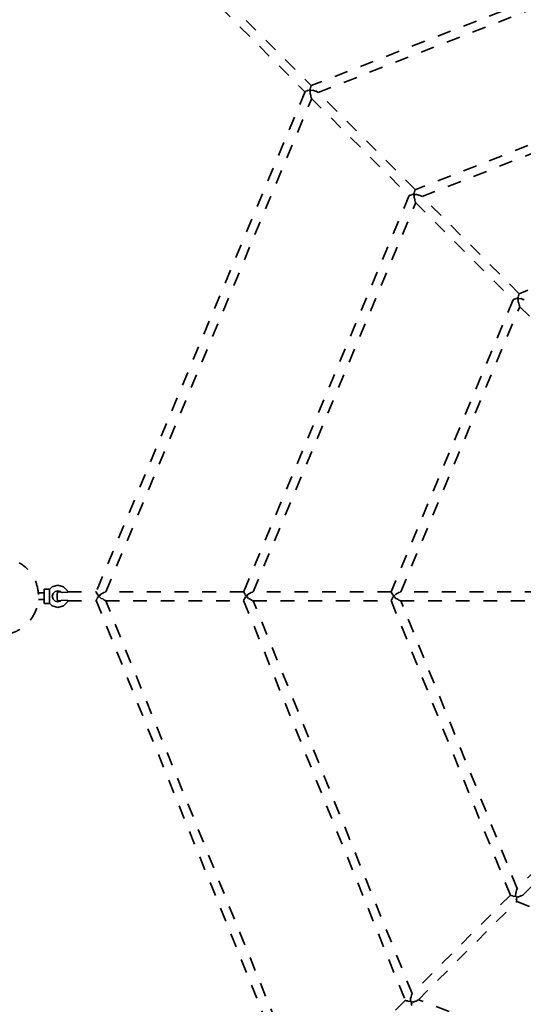
# Model space of a CAD drawing. Extents: x -395940 to -385341, y -25686 to -15883.
# Drawn here: x -392416 to -391505, y -20788 to -19008 of the extents above; entities that cross this region are included whole.
import ezdxf

# ---------------------------------------------------------------- set-up
doc = ezdxf.new("R2010")
doc.units = 0
doc.header["$LTSCALE"] = 50
doc.linetypes.add('CADWORK_3', pattern=[4, 2, -2])
doc.layers.add('Ech.1_50', color=7, linetype='Continuous')

msp = doc.modelspace()

# ---------------------------------------------------------------- linework, layer by layer
at = {"layer": 'Ech.1_50', "color": 106, "linetype": 'CADWORK_3', "lineweight": 35, "ltscale": 0.25}
for points in [[(-392406.5, -18631.9), (-391900, -19138.3)], [(-392395.2, -18620.6), (-391888.6, -19127.1)], [(-390984.4, -18774.7), (-391888.8, -19127.2)], [(-391876.3, -19139.5), (-390984.9, -18792)], [(-390984.4, -19035.7), (-391700.7, -19315.3)], [(-391688.2, -19327.6), (-390984.9, -19053.1)], [(-391899.9, -19138), (-392277.5, -20042.4)], [(-391700.5, -19315.2), (-391876.8, -19138.9)], [(-392260.1, -20042.2), (-391887.8, -19150.6)], [(-391888.1, -19150.3), (-391711.9, -19326.4)], [(-390984.5, -19296.7), (-391512.7, -19503.4)], [(-391711.8, -19326.1), (-392010.8, -20042.4)], [(-391993.4, -20042.2), (-391699.7, -19338.7)], [(-391700, -19338.4), (-391523.8, -19514.5)], [(-391512.4, -19503.3), (-391688.7, -19327.1)], [(-391523.7, -19514.2), (-391744.1, -20042.3)], [(-391726.7, -20042.2), (-391511.6, -19526.8)], [(-391511.9, -19526.5), (-391335.7, -19702.6)], [(-392010.7, -20042.2), (-392260.7, -20042.2)], [(-391744, -20042.2), (-391994.1, -20042.2)], [(-391477.3, -20042.2), (-391727.4, -20042.2)], [(-392277.6, -20057.9), (-391908.5, -20970.7)], [(-392260.7, -20058.2), (-392010.8, -20058.2)], [(-391896.3, -20958.3), (-392260.2, -20058.2)], [(-392010.9, -20058), (-391718.5, -20780.7)], [(-391994, -20058.2), (-391744.1, -20058.2)], [(-391706.3, -20768.3), (-391993.5, -20058.2)], [(-391744.2, -20058), (-391528.5, -20590.7)], [(-391727.4, -20058.2), (-391477.4, -20058.2)], [(-391516.2, -20578.3), (-391726.8, -20058.2)], [(-391338.5, -20400.5), (-391516.4, -20578.5)], [(-391505.5, -20590.1), (-391327, -20411.6)], [(-391528.5, -20590.5), (-391706.5, -20768.5)], [(-391695.5, -20780.1), (-391517, -20601.6)], [(-391517.1, -20601.8), (-390984.2, -20805)], [(-391718.5, -20780.6), (-391896.6, -20958.6)], [(-390984.9, -21049.2), (-391694.7, -20779.4)]]:
    msp.add_lwpolyline(points, dxfattribs=at)
at = {"layer": 'Ech.1_50', "color": 106, "linetype": 'CADWORK_3', "lineweight": 35, "ltscale": 0.25, "flags": 128}
for points in [[(-391889.8, -19131.6), (-391889.5, -19128.6)], [(-391889.5, -19128.6), (-391889, -19128.3)], [(-391889, -19128.3), (-391888.8, -19127.2)], [(-391899.9, -19138), (-391899, -19137.9)], [(-391899, -19137.9), (-391898.4, -19137.1)], [(-391898.4, -19137.1), (-391895.8, -19136.9)], [(-391895.8, -19136.9), (-391894.5, -19135.4)], [(-391894.5, -19135.4), (-391890.8, -19136.9)], [(-391891.2, -19132.4), (-391889.8, -19131.6)], [(-391889.8, -19136.1), (-391891.2, -19132.4)], [(-391890.8, -19136.9), (-391890.7, -19142)], [(-391890.7, -19142), (-391889.6, -19144.4)], [(-391885.8, -19135.6), (-391889.8, -19136.1)], [(-391889.6, -19144.4), (-391889.1, -19147.8)], [(-391889.1, -19147.8), (-391888.3, -19149)], [(-391881.7, -19137.3), (-391885.8, -19135.6)], [(-391879.8, -19137.5), (-391881.7, -19137.3)], [(-391877.5, -19138.8), (-391879.8, -19137.5)], [(-391876.8, -19138.9), (-391877.5, -19138.8)], [(-391888.3, -19149), (-391888.1, -19150.3)], [(-391711.8, -19326.1), (-391710.9, -19326)], [(-391710.9, -19326), (-391710.3, -19325.2)], [(-391710.3, -19325.2), (-391707.7, -19325)], [(-391707.7, -19325), (-391706.4, -19323.5)], [(-391706.4, -19323.5), (-391702.7, -19325)], [(-391703.2, -19320.5), (-391701.8, -19319.6)], [(-391701.7, -19324.3), (-391703.2, -19320.5)], [(-391702.7, -19325), (-391702.6, -19330.1)], [(-391702.3, -19324.2), (-391702.3, -19324.2)], [(-391701.8, -19319.6), (-391701.4, -19316.7)], [(-391697.6, -19323.8), (-391701.7, -19324.3)], [(-391701.4, -19316.7), (-391700.9, -19316.3)], [(-391700.9, -19316.3), (-391700.7, -19315.3)], [(-391693.8, -19325.4), (-391697.6, -19323.8)], [(-391691.6, -19325.7), (-391693.8, -19325.4)], [(-391689.5, -19326.9), (-391691.6, -19325.7)], [(-391688.7, -19327.1), (-391689.5, -19326.9)], [(-391702.6, -19330.1), (-391701.5, -19332.4)], [(-391701.5, -19332.4), (-391701, -19335.9)], [(-391701, -19335.9), (-391700.2, -19337.1)], [(-391700.2, -19337.1), (-391700, -19338.4)], [(-391513.7, -19507.7), (-391513.4, -19504.8)], [(-391513.4, -19504.8), (-391512.8, -19504.4)], [(-391512.8, -19504.4), (-391512.7, -19503.4)], [(-391523.7, -19514.2), (-391522.8, -19514.1)], [(-391522.8, -19514.1), (-391522.1, -19513.3)], [(-391522.1, -19513.3), (-391519.6, -19513.1)], [(-391519.6, -19513.1), (-391518.3, -19511.6)], [(-391518.3, -19511.6), (-391514.6, -19513.1)], [(-391515.2, -19508.7), (-391513.7, -19507.7)], [(-391513.7, -19512.4), (-391515.2, -19508.7)], [(-391514.6, -19513.1), (-391514.4, -19518.3)], [(-391514.4, -19518.3), (-391513.3, -19520.5)], [(-391514.3, -19512.2), (-391514.2, -19512.2)], [(-391514.2, -19512.3), (-391514.3, -19512.2)], [(-391514.2, -19512.2), (-391514.2, -19512.2)], [(-391514.2, -19512.2), (-391514.2, -19512.3)], [(-391509.3, -19512.1), (-391513.7, -19512.4)], [(-391513.3, -19520.5), (-391512.8, -19524.1)], [(-391505.9, -19513.6), (-391509.3, -19512.1)], [(-391503.3, -19513.9), (-391505.9, -19513.6)], [(-391512.8, -19524.1), (-391512.1, -19525.2)], [(-391512.1, -19525.2), (-391511.9, -19526.5)], [(-392371.9, -20037.2), (-392361.9, -20037.2)], [(-392371.9, -20038.9), (-392371.9, -20037.2)], [(-392356.9, -20032.9), (-392362.5, -20038.5)], [(-392362.5, -20038.5), (-392361.9, -20038.5)], [(-392361.9, -20037.9), (-392361.9, -20037.2)], [(-392361.9, -20038.5), (-392361.9, -20038.9)], [(-392346.9, -20030.2), (-392356.9, -20032.9)], [(-392336.9, -20032.9), (-392346.9, -20030.2)], [(-392329.5, -20040.2), (-392336.9, -20032.9)], [(-392371.9, -20044.2), (-392382.1, -20044.2)], [(-392371.9, -20056.2), (-392382.1, -20056.2)], [(-392371.9, -20043.7), (-392371.9, -20038.9)], [(-392371.9, -20043.7), (-392371.9, -20050.2)], [(-392371.9, -20050.2), (-392371.9, -20056.7)], [(-392361.9, -20038.9), (-392361.9, -20043.7)], [(-392361.9, -20043.7), (-392361.9, -20050.2)], [(-392361.9, -20050.2), (-392361.9, -20056.7)], [(-392356.9, -20050.2), (-392355.5, -20045.2)], [(-392355.5, -20055.2), (-392356.9, -20050.2)], [(-392355.5, -20045.2), (-392351.9, -20041.5)], [(-392351.9, -20058.9), (-392355.5, -20055.2)], [(-392351.9, -20041.5), (-392346.9, -20040.2)], [(-392348.1, -20050.2), (-392347.9, -20046.2)], [(-392347.9, -20054.2), (-392348.1, -20050.2)], [(-392347.9, -20046.2), (-392347.5, -20043.3)], [(-392347.5, -20057.1), (-392347.9, -20054.2)], [(-392347.5, -20043.3), (-392346.9, -20042.2)], [(-392346.9, -20040.2), (-392341.9, -20041.5)], [(-392346.9, -20042.2), (-392341.2, -20042.2)], [(-392340.2, -20043.2), (-392341.9, -20041.5)], [(-392328.8, -20042.8), (-392340.2, -20043.2)], [(-392328.8, -20042.8), (-392329.5, -20040.2)], [(-392329, -20042.2), (-392277.4, -20042.2)], [(-392276.8, -20043.3), (-392277.5, -20042.4)], [(-392277.1, -20056.3), (-392275.3, -20054.2)], [(-392277, -20057.1), (-392277.1, -20056.3)], [(-392276.9, -20043.8), (-392276.8, -20043.3)], [(-392275, -20046.2), (-392276.9, -20043.8)], [(-392275.5, -20052.5), (-392271.9, -20050.6)], [(-392275.3, -20054.2), (-392275.5, -20052.5)], [(-392275.3, -20047.6), (-392275, -20046.2)], [(-392271.8, -20049.6), (-392275.3, -20047.6)], [(-392271.9, -20050.6), (-392268.4, -20054.2)], [(-392269.1, -20046.2), (-392271.8, -20049.6)], [(-392265.5, -20044.8), (-392269.1, -20046.2)], [(-392268.4, -20054.2), (-392265.8, -20055.1)], [(-392265.8, -20055.1), (-392263.1, -20057.1)], [(-392263.6, -20043.3), (-392265.5, -20044.8)], [(-392261.4, -20042.7), (-392263.6, -20043.3)], [(-392260.7, -20042.2), (-392261.4, -20042.7)], [(-392010.1, -20043.3), (-392010.8, -20042.4)], [(-392010.4, -20056.4), (-392008.5, -20054.2)], [(-392010.3, -20057.1), (-392010.4, -20056.4)], [(-392010.2, -20043.8), (-392010.1, -20043.3)], [(-392008.3, -20046.2), (-392010.2, -20043.8)], [(-392008.8, -20052.5), (-392005.2, -20050.7)], [(-392008.5, -20054.2), (-392008.8, -20052.5)], [(-392008.6, -20047.6), (-392008.3, -20046.2)], [(-392005.1, -20049.6), (-392008.6, -20047.6)], [(-392005.2, -20050.7), (-392001.9, -20054.2)], [(-392002.5, -20046.2), (-392005.1, -20049.6)], [(-391998.8, -20044.7), (-392002.5, -20046.2)], [(-392001.9, -20054.2), (-391999, -20055.2)], [(-391999, -20055.2), (-391996.6, -20057.1)], [(-391997, -20043.3), (-391998.8, -20044.7)], [(-391994.7, -20042.7), (-391997, -20043.3)], [(-391994.1, -20042.2), (-391994.7, -20042.7)], [(-391743.4, -20043.3), (-391744.1, -20042.3)], [(-391743.6, -20056.5), (-391741.8, -20054.2)], [(-391743.6, -20057.1), (-391743.6, -20056.5)], [(-391743.5, -20043.7), (-391743.4, -20043.3)], [(-391741.6, -20046.2), (-391743.5, -20043.7)], [(-391742, -20052.6), (-391738.5, -20050.7)], [(-391741.8, -20054.2), (-391742, -20052.6)], [(-391741.9, -20047.5), (-391741.6, -20046.2)], [(-391738.4, -20049.6), (-391741.9, -20047.5)], [(-391738.5, -20050.7), (-391735.5, -20054.2)], [(-391735.9, -20046.2), (-391738.4, -20049.6)], [(-391732, -20044.6), (-391735.9, -20046.2)], [(-391735.5, -20054.2), (-391732.3, -20055.4)], [(-391732.3, -20055.4), (-391730.1, -20057.1)], [(-391730.4, -20043.3), (-391732, -20044.6)], [(-391728, -20042.6), (-391730.4, -20043.3)], [(-391727.4, -20042.2), (-391728, -20042.6)], [(-392371.9, -20061.5), (-392371.9, -20056.7)], [(-392371.9, -20063.2), (-392371.9, -20061.5)], [(-392361.9, -20063.2), (-392371.9, -20063.2)], [(-392361.9, -20061.9), (-392362.5, -20061.9)], [(-392362.5, -20061.9), (-392356.9, -20067.5)], [(-392361.9, -20056.7), (-392361.9, -20061.5)], [(-392361.9, -20061.5), (-392361.9, -20061.9)], [(-392361.9, -20062.5), (-392361.9, -20063.2)], [(-392356.9, -20067.5), (-392346.9, -20070.2)], [(-392346.9, -20060.2), (-392351.9, -20058.9)], [(-392346.9, -20058.2), (-392347.5, -20057.1)], [(-392346.9, -20058.2), (-392341.2, -20058.2)], [(-392341.9, -20058.9), (-392346.9, -20060.2)], [(-392346.9, -20070.2), (-392336.9, -20067.5)], [(-392341.9, -20058.9), (-392340.2, -20057.2)], [(-392340.2, -20057.2), (-392328.8, -20057.6)], [(-392336.9, -20067.5), (-392329.5, -20060.2)], [(-392329.5, -20060.2), (-392328.8, -20057.6)], [(-392329, -20058.2), (-392277.5, -20058.2)], [(-392277.6, -20057.9), (-392277, -20057.1)], [(-392263.1, -20057.1), (-392261.6, -20057.5)], [(-392261.6, -20057.5), (-392260.7, -20058.2)], [(-392010.9, -20058), (-392010.3, -20057.1)], [(-391996.6, -20057.1), (-391994.9, -20057.6)], [(-391994.9, -20057.6), (-391994, -20058.2)], [(-391744.2, -20058), (-391743.6, -20057.1)], [(-391730.1, -20057.1), (-391728.2, -20057.6)], [(-391728.2, -20057.6), (-391727.4, -20058.2)], [(-391518.8, -20586.4), (-391519.2, -20592.3)], [(-391517.9, -20584.8), (-391518.8, -20586.4)], [(-391517.2, -20580.8), (-391517.9, -20584.8)], [(-391516.7, -20579.9), (-391517.2, -20580.8)], [(-391516.4, -20578.5), (-391516.7, -20579.9)], [(-391508.7, -20591.9), (-391505.7, -20590.2)], [(-391505.7, -20590.2), (-391505.5, -20590.1)], [(-391527.4, -20590.9), (-391528.5, -20590.7)], [(-391527.1, -20591.3), (-391527.4, -20590.9)], [(-391524.1, -20591.7), (-391527.1, -20591.3)], [(-391523.4, -20592.6), (-391524.1, -20591.7)], [(-391519.2, -20592.3), (-391523.4, -20592.6)], [(-391519.1, -20592.6), (-391519.1, -20592.6)], [(-391518.2, -20594.6), (-391517.5, -20592.8)], [(-391518.2, -20594.6), (-391517.5, -20593.1)], [(-391516.1, -20595.1), (-391518.2, -20594.6)], [(-391517.9, -20597.2), (-391516.1, -20595.1)], [(-391517, -20600.1), (-391517.9, -20597.2)], [(-391517.5, -20593.1), (-391517.5, -20592.8)], [(-391517.5, -20592.8), (-391514.9, -20593.9)], [(-391517.3, -20600.6), (-391517, -20600.1)], [(-391517, -20601.6), (-391517.3, -20600.6)], [(-391514.9, -20593.9), (-391509.4, -20591.9)], [(-391509.4, -20591.9), (-391508.7, -20591.9)], [(-391717.4, -20780.9), (-391718.5, -20780.7)], [(-391717.1, -20781.2), (-391717.4, -20780.9)], [(-391714, -20781.7), (-391717.1, -20781.2)], [(-391713.5, -20782.5), (-391714, -20781.7)], [(-391709.2, -20782.3), (-391713.5, -20782.5)], [(-391709.1, -20776.7), (-391709.2, -20782.3)], [(-391708, -20774.7), (-391709.1, -20776.7)], [(-391708.3, -20784.7), (-391707.5, -20782.8)], [(-391707.6, -20783.1), (-391708.3, -20784.7)], [(-391706.2, -20785.2), (-391708.3, -20784.7)], [(-391707.4, -20771), (-391708, -20774.7)], [(-391707.9, -20787.2), (-391706.2, -20785.2)], [(-391707.5, -20782.8), (-391707.6, -20783.1)], [(-391707.5, -20782.8), (-391704.9, -20783.9)], [(-391706.8, -20769.9), (-391707.4, -20771)], [(-391706.5, -20768.5), (-391706.8, -20769.9)], [(-391704.9, -20783.9), (-391699.4, -20781.9)], [(-391699.4, -20781.9), (-391698.7, -20781.9)], [(-391698.7, -20781.9), (-391695.7, -20780.2)], [(-391695.7, -20780.2), (-391695.5, -20780.1)], [(-391707, -20790.1), (-391707.9, -20787.2)]]:
    msp.add_lwpolyline(points, dxfattribs=at)
msp.add_lwpolyline([(-392486.9, -20110.8, 1), (-392416.9, -19989.6)], format="xyb", dxfattribs=at)

doc.saveas('drawing.dxf')
